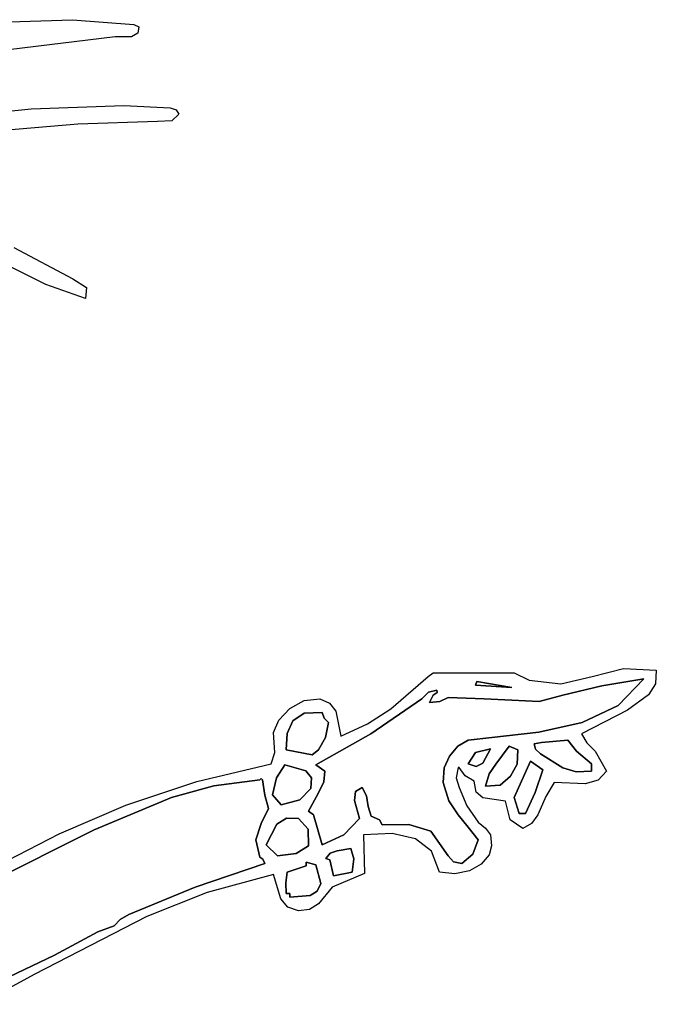
# Model space of a CAD drawing. Extents: x 1.95 to 8.05, y 0.52 to 9.48.
# Drawn here: x 5.88 to 8.05, y 6.07 to 9.43 of the extents above; entities that cross this region are included whole.
import ezdxf

# ---------------------------------------------------------------- set-up
doc = ezdxf.new("R2010")
doc.units = 0
doc.layers.add('Default_Layer', color=1, linetype='CONTINUOUS')

msp = doc.modelspace()

# ---------------------------------------------------------------- linework, layer by layer
at = {"layer": 'Default_Layer'}
for points in [[(5.8398, 9.4254), (6.0559, 9.4328), (6.2654, 9.4169), (6.2824, 9.4084), (6.2781, 9.3871), (6.2568, 9.3743), (6.2015, 9.3743), (5.8374, 9.3305)], [(5.6143, 9.0977), (5.9143, 9.1282), (6.2313, 9.1403), (6.3888, 9.1318), (6.4099, 9.1255), (6.4186, 9.1105), (6.3941, 9.0876), (6.3462, 9.085), (6.0739, 9.0765), (5.8205, 9.0541)], [(5.8557, 8.655), (6.0568, 8.5488), (6.1036, 8.519), (6.0994, 8.4807), (5.9649, 8.5291), (5.8398, 8.5913)], [(5.7973, 6.5444), (6.0101, 6.6538), (6.2379, 6.7513), (6.4794, 6.8326), (6.7335, 6.8934), (6.7462, 6.9317), (6.742, 6.9998), (6.7597, 7.0417), (6.7969, 7.0813), (6.8461, 7.1088), (6.8994, 7.1147), (6.9323, 7.0997), (6.9543, 7.0721), (6.9718, 6.987), (7.0628, 7.0291), (7.142, 7.0806), (7.2697, 7.1913), (7.2867, 7.204), (7.3505, 7.204), (7.5463, 7.204), (7.5633, 7.204), (7.6143, 7.1785), (7.7229, 7.1664), (7.8294, 7.1914), (7.9369, 7.2184), (8.0484, 7.2125), (8.0459, 7.1657), (8.0219, 7.1287), (7.9505, 7.0764), (7.7931, 6.9955), (7.8117, 6.9646), (7.8399, 6.9359), (7.8782, 6.8679), (7.8497, 6.8373), (7.8052, 6.8247), (7.6995, 6.8296), (7.6714, 6.7817), (7.6441, 6.7189), (7.6224, 6.6897), (7.5931, 6.6721), (7.5497, 6.7018), (7.5335, 6.7657), (7.4567, 6.7765), (7.4339, 6.7963), (7.4271, 6.8338), (7.3962, 6.8524), (7.376, 6.8806), (7.3718, 6.8806), (7.3653, 6.8456), (7.376, 6.8125), (7.4019, 6.7496), (7.4399, 6.6934), (7.4649, 6.6735), (7.4824, 6.6508), (7.4857, 6.6135), (7.4782, 6.5827), (7.4511, 6.5509), (7.4103, 6.5281), (7.3609, 6.5177), (7.308, 6.5232), (7.2814, 6.5943), (7.2264, 6.637), (7.1473, 6.6547), (7.0484, 6.6508), (7.0526, 6.5189), (6.942, 6.4721), (6.8948, 6.4149), (6.865, 6.3955), (6.8271, 6.3912), (6.791, 6.4034), (6.7668, 6.4316), (6.742, 6.5146), (6.5152, 6.4539), (6.3098, 6.3717), (5.9249, 6.1742), (5.7377, 6.0721)], [(5.7632, 6.4849), (6.1292, 6.6678), (6.3932, 6.7775), (6.5379, 6.8173), (6.6952, 6.8381), (6.6994, 6.8423), (6.7037, 6.8381), (6.712, 6.7864), (6.7249, 6.7402), (6.6994, 6.6891), (6.6811, 6.6332), (6.6952, 6.5742), (6.7057, 6.5677), (6.7122, 6.5529), (6.7122, 6.5529), (6.474, 6.4724), (6.2483, 6.3785), (6.2185, 6.3614), (6.1973, 6.3402), (6.1419, 6.3189), (5.9944, 6.2395), (5.8398, 6.1657)], [(5.8398, 6.1657), (5.9944, 6.2395), (6.1419, 6.3189), (6.1973, 6.3402), (6.2185, 6.3614), (6.2483, 6.3785), (6.474, 6.4724), (6.7122, 6.5529), (6.7057, 6.5677), (6.6952, 6.5742), (6.6952, 6.5742), (6.6811, 6.6332), (6.6994, 6.6891), (6.7249, 6.7402), (6.712, 6.7864), (6.7037, 6.8381), (6.6994, 6.8423), (6.6952, 6.8381), (6.5379, 6.8173), (6.3932, 6.7775), (6.1292, 6.6678), (5.7632, 6.4849)]]:
    msp.add_lwpolyline(points, dxfattribs=at)
for points in [[(8.0059, 7.1828), (7.9183, 7.0915), (7.7952, 7.0343), (7.6476, 7.0012), (7.4867, 6.9828), (7.4058, 6.9742), (7.371, 6.9527), (7.342, 6.9189), (7.3242, 6.8793), (7.3207, 6.8296), (7.3403, 6.7661), (7.3718, 6.7189), (7.4058, 6.6764), (7.4399, 6.6338), (7.422, 6.5847), (7.3846, 6.5529), (7.3558, 6.5583), (7.3377, 6.5785), (7.2782, 6.6636), (7.2036, 6.6853), (7.1122, 6.6849), (7.1037, 6.7019), (7.0746, 6.7147), (7.0644, 6.7467), (7.0589, 6.7839), (7.0441, 6.8125), (7.0211, 6.7983), (7.0187, 6.7679), (7.0356, 6.7061), (6.982, 6.651), (6.9079, 6.6168), (6.8781, 6.7189), (6.8611, 6.7317), (6.8952, 6.7934), (6.9132, 6.8316), (6.9164, 6.8679), (6.8867, 6.8891), (7.0739, 6.9954), (7.2484, 7.1147), (7.2703, 7.1373), (7.2994, 7.1445), (7.3002, 7.1358), (7.2867, 7.1274), (7.2739, 7.1019), (7.3089, 7.1058), (7.3377, 7.1189), (7.4612, 7.1147), (7.5548, 7.1104), (7.6484, 7.1062), (7.7292, 7.1274), (7.8623, 7.1591), (8.0059, 7.1828)], [(7.7292, 7.1274), (7.6484, 7.1062), (7.5548, 7.1104), (7.4612, 7.1147), (7.3377, 7.1189), (7.3089, 7.1058), (7.2739, 7.1019), (7.2867, 7.1274), (7.3002, 7.1358), (7.2994, 7.1445), (7.2703, 7.1373), (7.2484, 7.1147), (7.0739, 6.9954), (6.8867, 6.8891), (6.9164, 6.8679), (6.9132, 6.8316), (6.8952, 6.7934), (6.8611, 6.7317), (6.8781, 6.7189), (6.9079, 6.6168), (6.982, 6.651), (7.0356, 6.7061), (7.0187, 6.7679), (7.0211, 6.7983), (7.0441, 6.8125), (7.0589, 6.7839), (7.0644, 6.7467), (7.0746, 6.7147), (7.1037, 6.7019), (7.1122, 6.6849), (7.2036, 6.6853), (7.2782, 6.6636), (7.3377, 6.5785), (7.3558, 6.5583), (7.3846, 6.5529), (7.422, 6.5847), (7.4399, 6.6338), (7.4058, 6.6764), (7.3718, 6.7189), (7.3403, 6.7661), (7.3207, 6.8296), (7.3242, 6.8793), (7.342, 6.9189), (7.371, 6.9527), (7.4058, 6.9742), (7.4867, 6.9828), (7.6476, 7.0012), (7.7952, 7.0343), (7.9183, 7.0915), (8.0059, 7.1828), (7.8623, 7.1591), (7.7292, 7.1274)], [(7.4356, 7.1742), (7.5548, 7.153), (7.4314, 7.1615), (7.4356, 7.1742)], [(7.4314, 7.1615), (7.5548, 7.153), (7.4356, 7.1742), (7.4314, 7.1615)], [(6.9079, 7.0679), (6.9147, 7.0489), (6.9292, 7.0338), (6.9194, 6.9823), (6.8952, 6.9402), (6.8739, 6.9232), (6.7845, 6.9402), (6.7879, 6.996), (6.8075, 7.0401), (6.8464, 7.0662), (6.9079, 7.0679)], [(6.7845, 6.9402), (6.8739, 6.9232), (6.8952, 6.9402), (6.9194, 6.9823), (6.9292, 7.0338), (6.9147, 7.0489), (6.9079, 7.0679), (6.8464, 7.0662), (6.8075, 7.0401), (6.7879, 6.996), (6.7845, 6.9402)], [(7.7463, 6.9742), (7.7761, 6.9359), (7.8271, 6.8934), (7.8271, 6.8679), (7.7752, 6.8655), (7.7289, 6.8792), (7.6526, 6.9274), (7.6358, 6.9429), (7.6314, 6.9615), (7.6569, 6.9657), (7.7463, 6.9742)], [(7.6569, 6.9657), (7.6314, 6.9615), (7.6358, 6.9429), (7.6526, 6.9274), (7.7289, 6.8792), (7.7752, 6.8655), (7.8271, 6.8679), (7.8271, 6.8934), (7.7761, 6.9359), (7.7463, 6.9742), (7.6569, 6.9657)], [(7.4824, 6.9445), (7.456, 6.895), (7.4333, 6.8838), (7.4058, 6.8934), (7.4313, 6.9317), (7.4824, 6.9445)], [(7.4058, 6.8934), (7.4333, 6.8838), (7.456, 6.895), (7.4824, 6.9445), (7.4313, 6.9317), (7.4058, 6.8934)], [(7.576, 6.9402), (7.5729, 6.8917), (7.5505, 6.8508), (7.5154, 6.8199), (7.4654, 6.8168), (7.4782, 6.8592), (7.5002, 6.8917), (7.5463, 6.953), (7.576, 6.9402)], [(7.5463, 6.953), (7.5002, 6.8917), (7.4782, 6.8592), (7.4654, 6.8168), (7.5154, 6.8199), (7.5505, 6.8508), (7.5729, 6.8917), (7.576, 6.9402), (7.5463, 6.953)], [(7.6186, 6.9019), (7.6612, 6.8721), (7.6344, 6.7948), (7.6016, 6.7232), (7.5803, 6.7232), (7.5633, 6.7785), (7.6186, 6.9019)], [(7.5633, 6.7785), (7.5803, 6.7232), (7.6016, 6.7232), (7.6344, 6.7948), (7.6612, 6.8721), (7.6186, 6.9019), (7.5633, 6.7785)], [(6.7377, 6.787), (6.752, 6.8451), (6.7803, 6.8891), (6.8523, 6.8691), (6.8712, 6.8446), (6.8696, 6.8083), (6.8313, 6.77), (6.7675, 6.753), (6.7377, 6.787)], [(6.7675, 6.753), (6.8313, 6.77), (6.8696, 6.8083), (6.8712, 6.8446), (6.8523, 6.8691), (6.7803, 6.8891), (6.752, 6.8451), (6.7377, 6.787), (6.7675, 6.753)], [(6.7164, 6.6168), (6.7526, 6.6874), (6.7856, 6.7076), (6.8271, 6.7061), (6.86, 6.6699), (6.8611, 6.6125), (6.8186, 6.587), (6.7551, 6.5792), (6.7164, 6.6168)], [(6.8186, 6.587), (6.8611, 6.6125), (6.86, 6.6699), (6.8271, 6.7061), (6.7856, 6.7076), (6.7526, 6.6874), (6.7164, 6.6168), (6.7551, 6.5792), (6.8186, 6.587)], [(7.0058, 6.604), (7.0159, 6.5682), (7.0101, 6.5232), (6.9462, 6.5104), (6.9335, 6.5657), (6.9207, 6.57), (6.9348, 6.5881), (6.959, 6.5955), (7.0058, 6.604)], [(6.959, 6.5955), (6.9348, 6.5881), (6.9207, 6.57), (6.9335, 6.5657), (6.9462, 6.5104), (7.0101, 6.5232), (7.0159, 6.5682), (7.0058, 6.604), (6.959, 6.5955)], [(6.8526, 6.5572), (6.8867, 6.5487), (6.9037, 6.4849), (6.8902, 6.4582), (6.8667, 6.4429), (6.7973, 6.438), (6.7975, 6.4508), (6.7845, 6.4508), (6.7836, 6.4872), (6.7888, 6.5232), (6.8526, 6.5444), (6.8526, 6.5572)], [(6.8526, 6.5444), (6.7888, 6.5232), (6.7836, 6.4872), (6.7845, 6.4508), (6.7975, 6.4508), (6.7973, 6.438), (6.8667, 6.4429), (6.8902, 6.4582), (6.9037, 6.4849), (6.8867, 6.5487), (6.8526, 6.5572), (6.8526, 6.5444)]]:
    msp.add_lwpolyline(points, close=True, dxfattribs=at)

doc.saveas('drawing.dxf')
